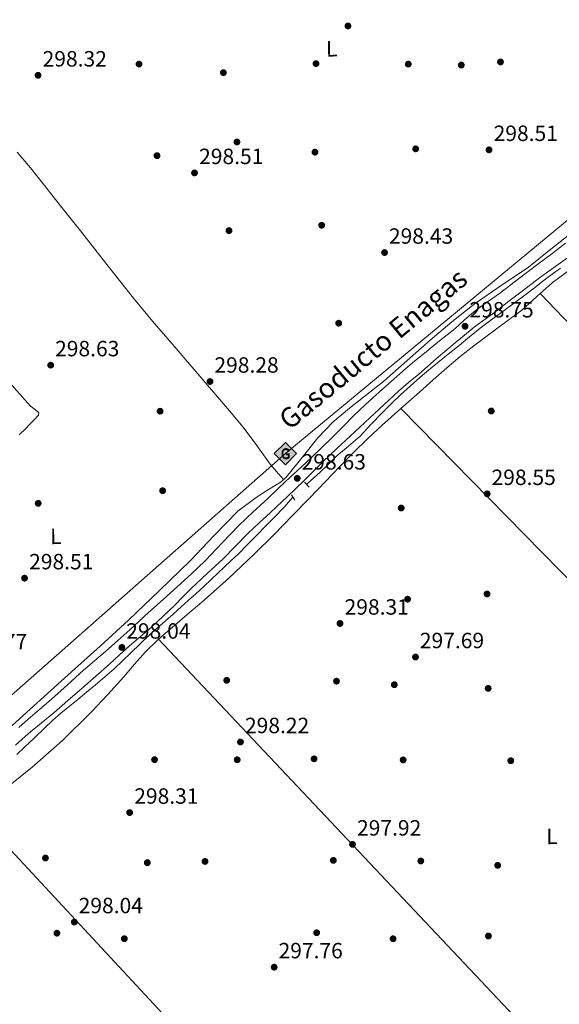
# Model space of a CAD drawing. Extents: x 580721 to 587665, y 687467 to 692178.
# Drawn here: x 583364 to 583609, y 687873 to 688319 of the extents above; entities that cross this region are included whole.
import ezdxf
from ezdxf.enums import TextEntityAlignment as Align

# ---------------------------------------------------------------- set-up
doc = ezdxf.new("R2010")
doc.units = 0
doc.header["$MEASUREMENT"] = 0
doc.linetypes.add('DGN Style 2', pattern=[78.01228, 46.807368, -31.204912])
doc.linetypes.add('DGN Style 3', pattern=[109.217192, 78.01228, -31.204912])
for name, color, linetype in [('Nivel 13', 7, 'Continuous'), ('Nivel 17', 7, 'Continuous'), ('Nivel 21', 7, 'Continuous'), ('Nivel 34', 7, 'Continuous'), ('Nivel 36', 7, 'Continuous'), ('Nivel 37', 7, 'Continuous'), ('Nivel 41', 7, 'Continuous'), ('Nivel 44', 7, 'Continuous'), ('Nivel 7', 7, 'Continuous')]:
    doc.layers.add(name, color=color, linetype=linetype)
doc.styles.add('Style-arial', font='arial.shx', dxfattribs={"bigfont": 'arialbig.shx'})
doc.styles.add('Style-arialn', font='arialn.shx', dxfattribs={"bigfont": 'arialnbig.shx'})

# ---------------------------------------------------------------- blocks, each defined once
blk = doc.blocks.new('5PATER_7')
at = {"layer": 'Nivel 7', "linetype": 'Continuous', "lineweight": 0}
h = blk.add_hatch(color=7, dxfattribs=at)
edge = h.paths.add_edge_path()
edge.add_arc((0, 0), 1.56, 315, 675)
blk = doc.blocks.new('5PERFI_7')
at = {"layer": 'Nivel 17', "linetype": 'Continuous', "lineweight": 0}
h = blk.add_hatch(color=7, dxfattribs=at)
edge = h.paths.add_edge_path()
edge.add_arc((0, 0), 1.56, 315, 675)
blk = doc.blocks.new('5PERFI_8')
at = {"layer": 'Nivel 17', "linetype": 'Continuous', "lineweight": 0}
h = blk.add_hatch(color=7, dxfattribs=at)
edge = h.paths.add_edge_path()
edge.add_arc((0, 0), 1.56, 315, 675)
blk = doc.blocks.new('5GASO')
at = {"layer": 'Nivel 34', "linetype": 'Continuous', "lineweight": 0}
for color, points in [(252, [(0, -5.09), (-5.09, 0), (0, 5.09), (0.24, 2.5), (0.23, 2.5), (-0.32, 2.43), (-0.79, 2.22), (-1.18, 1.85), (-1.48, 1.35), (-1.68, 0.72), (-1.75, -0.04), (-1.68, -0.78), (-1.48, -1.42), (-1.17, -1.93), (-0.76, -2.3), (-0.27, -2.52), (0.29, -2.59), (0.29, -2.59)]), (252, [(0, -5.09), (0.29, -2.59), (0.29, -2.59), (0.78, -2.54), (1.27, -2.37), (1.7, -2.12), (2.02, -1.83), (2.02, 0.14), (0.23, 0.14), (0.23, -0.71), (1.27, -0.71), (1.27, -1.33), (1.04, -1.5), (0.78, -1.64), (0.51, -1.72), (0.25, -1.75), (-0.01, -1.72), (-0.24, -1.65), (-0.45, -1.52), (-0.62, -1.34), (-0.79, -1.09), (-0.9, -0.77), (-0.97, -0.41), (-0.99, 0.01), (-0.97, 0.4), (-0.91, 0.73), (-0.81, 1.02), (-0.66, 1.25), (-0.48, 1.42), (-0.27, 1.55), (-0.04, 1.62), (0.22, 1.65), (0.55, 1.6), (0.83, 1.43), (1.04, 1.17), (1.17, 0.8), (1.93, 0.99), (1.85, 1.34), (1.73, 1.65), (1.57, 1.9), (1.38, 2.11), (1.14, 2.29), (0.88, 2.41), (0.57, 2.48), (0.23, 2.5), (0.24, 2.5), (0, 5.09), (5.09, 0)]), (7, [(0.29, -2.59), (-0.26, -2.52), (-0.76, -2.3), (-1.17, -1.93), (-1.48, -1.42), (-1.68, -0.78), (-1.75, -0.04), (-1.68, 0.72), (-1.48, 1.35), (-1.18, 1.85), (-0.78, 2.22), (-0.31, 2.43), (0.24, 2.5), (0.57, 2.48), (0.88, 2.41), (1.15, 2.29), (1.38, 2.11), (1.57, 1.9), (1.73, 1.65), (1.85, 1.34), (1.93, 0.99), (1.18, 0.8), (1.04, 1.17), (0.83, 1.43), (0.55, 1.6), (0.23, 1.65), (-0.03, 1.62), (-0.26, 1.55), (-0.48, 1.42), (-0.66, 1.25), (-0.8, 1.02), (-0.91, 0.73), (-0.97, 0.4), (-0.99, 0.01), (-0.97, -0.41), (-0.9, -0.77), (-0.78, -1.09), (-0.62, -1.34), (-0.45, -1.52), (-0.24, -1.65), (-0.01, -1.72), (0.25, -1.75), (0.51, -1.72), (0.78, -1.64), (1.04, -1.5), (1.27, -1.33), (1.27, -0.71), (0.24, -0.71), (0.24, 0.14), (2.02, 0.14), (2.02, -1.83), (1.71, -2.12), (1.27, -2.37), (0.78, -2.54)])]:
    blk.add_hatch(color=color, dxfattribs=at).paths.add_polyline_path(points)
at = {"layer": 'Nivel 34', "color": 7, "linetype": 'Continuous', "lineweight": 0}
blk.add_3dface([(0, -5.09), (5.09, 0), (0, 5.09), (-5.09, 0)], dxfattribs=at)

msp = doc.modelspace()

# ---------------------------------------------------------------- linework, layer by layer
at = {"layer": 'Nivel 13', "color": 4, "linetype": 'Continuous', "lineweight": 0}
for points in [[(583363.3, 688259.2, 298.69), (583369.27, 688252.07, 298.73), (583375.14, 688244.84, 298.76), (583383.57, 688234.16, 298.73), (583392.01, 688223.48, 298.69), (583404.02, 688208.22, 298.73), (583416.06, 688193, 298.76), (583424.76, 688182.6, 298.61), (583433.63, 688172.35, 298.48), (583443.49, 688160.8, 298.51), (583453.35, 688149.25, 298.55), (583459.62, 688141.9, 298.55), (583465.9, 688134.55, 298.55), (583472, 688126.12, 298.61), (583478.12, 688117.72, 298.62), (583480.99, 688114.4, 298.58), (583484.13, 688110.75, 298.55)], [(583609.78, 688206.6, 298.19), (583606.1, 688203.87, 298.18), (583602.43, 688201.12, 298.16), (583598, 688197.75, 298.16), (583593.58, 688194.39, 298.18), (583588.94, 688190.92, 298.23), (583584.29, 688187.47, 298.3), (583578.8, 688183.45, 298.49), (583573.34, 688179.38, 298.64), (583568.54, 688175.51, 298.49), (583563.79, 688171.58, 298.32), (583558.89, 688167.63, 298.27), (583553.99, 688163.69, 298.23), (583549.93, 688160.36, 298.19), (583545.94, 688156.96, 298.16), (583541.58, 688153.05, 298.18), (583537.28, 688149.08, 298.23), (583533.11, 688145.16, 298.26), (583528.98, 688141.2, 298.28), (583523.92, 688135.79, 298.08), (583518.85, 688130.39, 297.89), (583513.61, 688125.89, 297.97), (583508.35, 688121.42, 298.05), (583504.51, 688117.7, 298.12), (583500.66, 688113.99, 298.19), (583497.86, 688111.45, 298.29), (583495.06, 688108.89, 298.37), (583494.7, 688108.45, 298.37)], [(583488.4, 688102.71, 298.35), (583484.37, 688098.15, 298.36), (583479.87, 688093.51, 298.35), (583476.02, 688089.61, 298.25), (583472.18, 688085.72, 298.12), (583467.86, 688081.34, 298.18), (583463.53, 688076.96, 298.23), (583460.41, 688073.98, 298.17), (583457.24, 688071.05, 298.12), (583454.31, 688068.28, 298.12), (583451.39, 688065.5, 298.14), (583447.91, 688062.21, 298.2), (583444.39, 688058.97, 298.25), (583441.03, 688055.96, 298.25), (583437.66, 688052.96, 298.25), (583434.03, 688049.74, 298.23), (583430.4, 688046.51, 298.21), (583426.89, 688043.44, 298.15), (583423.4, 688040.33, 298.11), (583419.14, 688036.28, 298.18), (583414.92, 688032.19, 298.28), (583411.09, 688028.51, 298.33), (583407.23, 688024.85, 298.35), (583403.09, 688021.2, 298.3), (583398.83, 688017.68, 298.25), (583394.8, 688014.36, 298.26), (583390.78, 688011.04, 298.26), (583386.97, 688007.9, 298.24), (583383.16, 688004.76, 298.21), (583379.39, 688001.46, 298.18), (583375.73, 687998.04, 298.16), (583371.09, 687993.67, 298.16), (583366.46, 687989.27, 298.16), (583363.19, 687986.09, 298.16)]]:
    msp.add_polyline3d(points, dxfattribs=at)
at = {"layer": 'Nivel 21', "color": 1, "linetype": 'DGN Style 2', "lineweight": 0, "extrusion": (0.001294, 0.001258, 0.999998), "elevation": 1919.37, "flags": 128}
msp.add_lwpolyline([(583482.17, 688107.83), (583484.56, 688110.15)], dxfattribs=at)
at = {"layer": 'Nivel 21', "color": 1, "linetype": 'DGN Style 2', "lineweight": 0, "extrusion": (-0.005143, 0.005595, 0.999971), "elevation": 1148.09, "flags": 128}
msp.add_lwpolyline([(583489.61, 688111.61), (583487.48, 688113.93)], dxfattribs=at)
at = {"layer": 'Nivel 21', "color": 1, "linetype": 'DGN Style 2', "lineweight": 0, "extrusion": (0.004288, -0.006588, 0.999969), "elevation": -1732.46, "flags": 128}
msp.add_lwpolyline([(583481.05, 688107.31), (583482.65, 688104.86)], dxfattribs=at)
at = {"layer": 'Nivel 21', "color": 7, "linetype": 'DGN Style 3', "lineweight": 0}
msp.add_polyline3d([(583364.03, 687998.26, 298.92), (583368.34, 688002.08, 298.86), (583373.51, 688006.54, 298.79), (583378.68, 688011.01, 298.74), (583386.06, 688017.67, 298.69), (583393.45, 688024.31, 298.71), (583398.39, 688028.55, 298.75), (583403.34, 688032.79, 298.8), (583408.9, 688037.67, 298.81), (583414.41, 688042.62, 298.83), (583418.62, 688046.54, 298.88), (583422.82, 688050.47, 298.92), (583429.46, 688056.38, 298.91), (583436.11, 688062.27, 298.89), (583442.43, 688068.04, 298.86), (583448.66, 688073.91, 298.83), (583456.31, 688081.99, 298.8), (583463.98, 688090.05, 298.8), (583470.4, 688096.02, 299), (583476.82, 688101.99, 299.15), (583481.98, 688106.91, 299.04), (583487.15, 688111.81, 298.92), (583492.09, 688116.34, 298.86), (583497.03, 688120.88, 298.77), (583501.56, 688125.24, 298.63), (583506.03, 688129.64, 298.5), (583511.03, 688134.71, 298.34), (583516.06, 688139.76, 298.2), (583521.18, 688144.56, 298.22), (583526.39, 688149.28, 298.32), (583532.92, 688155.15, 298.38), (583539.53, 688160.93, 298.44), (583543.79, 688164.5, 298.43), (583548.1, 688168.04, 298.41), (583554.97, 688173.57, 298.43), (583561.84, 688179.09, 298.47), (583566.17, 688182.98, 298.5), (583570.55, 688186.81, 298.53), (583576.31, 688190.99, 298.53), (583582.09, 688195.15, 298.53), (583590.82, 688201.74, 298.53), (583599.54, 688208.34, 298.53), (583605.82, 688213.11, 298.47), (583612.11, 688217.89, 298.41)], dxfattribs=at)
at = {"layer": 'Nivel 21', "color": 7, "linetype": 'Continuous', "lineweight": 0}
msp.add_polyline3d([(583362.5, 687990.25, 299.27), (583368.38, 687995.57, 299.24), (583374.13, 688000.28, 299.27), (583379.9, 688004.96, 299.3), (583386.33, 688010.55, 299.28), (583392.75, 688016.15, 299.21), (583398.96, 688021.59, 299.05), (583405.15, 688027.04, 298.88), (583409.74, 688031.19, 298.8), (583414.31, 688035.35, 298.79), (583419.25, 688039.59, 298.9), (583424.2, 688043.83, 299.03), (583429.57, 688048.75, 299.14), (583434.82, 688053.8, 299.21), (583438.51, 688057.57, 299.21), (583442.2, 688061.35, 299.21), (583449.5, 688068.08, 299.23), (583456.81, 688074.8, 299.27), (583462.38, 688080.56, 299.31), (583468.01, 688086.27, 299.36), (583473.09, 688091.04, 299.4), (583478.19, 688095.79, 299.45), (583486.01, 688103.05, 299.48), (583489.79, 688106.65, 299.44), (583493.53, 688110.3, 299.36), (583497.8, 688114.61, 299.24), (583502.09, 688118.91, 299.12), (583508.19, 688124.67, 298.97), (583514.33, 688130.39, 298.85), (583518.83, 688134.55, 298.8), (583523.34, 688138.7, 298.76), (583529.82, 688144.76, 298.72), (583536.32, 688150.79, 298.7), (583540.87, 688154.68, 298.71), (583545.48, 688158.51, 298.73), (583549.53, 688162.07, 298.76), (583553.6, 688165.62, 298.79), (583558.25, 688169.56, 298.81), (583562.91, 688173.49, 298.82), (583567.1, 688176.99, 298.84), (583571.33, 688180.45, 298.85), (583575.61, 688183.51, 298.86), (583579.94, 688186.5, 298.85), (583586.43, 688191.59, 298.83), (583592.95, 688196.66, 298.79), (583600.31, 688202.16, 298.78), (583607.74, 688207.57, 298.76), (583612.99, 688211.3, 298.56)], dxfattribs=at)
at = {"layer": 'Nivel 34', "color": 7, "linetype": 'Continuous', "lineweight": 13}
msp.add_polyline3d([(582744.12, 687490.56, 319), (582929.28, 687719.45, 316.81), (582946.68, 687743.06, 316.41), (582993.09, 687767.03, 312.55), (583169.36, 687819.16, 298.31), (583296.35, 687914.77, 298.5), (583292.34, 687952.75, 298.31), (583485.21, 688122.63, 298.2), (583615.59, 688230.48, 297.95), (583726.47, 688302.98, 299.19), (583843.43, 688347.32, 298.29), (583958.15, 688493.51, 298.73), (584135.5, 688652.89, 298.87), (584192.9, 688677.65, 298.69)], dxfattribs=at)
at = {"layer": 'Nivel 36', "color": 92, "linetype": 'Continuous', "lineweight": 0, "flags": 128}
for points, elevation in [([(583600.56, 688195.08), (583639.4, 688154.66), (583678.24, 688114.25)], 297.68), ([(583537.41, 688142.89), (583593.5, 688085.77), (583649.58, 688028.66)], 298.65)]:
    msp.add_lwpolyline(points, dxfattribs=dict(at, elevation=elevation))
at = {"layer": 'Nivel 36', "color": 92, "linetype": 'Continuous', "lineweight": 0, "extrusion": (-0.727193, -0.686434, 1.34612e-11), "elevation": -896556.63, "flags": 128}
msp.add_lwpolyline([(-99852.17, 298.65), (-99569.28, 298.18), (-99286.4, 297.71)], dxfattribs=at)
at = {"layer": 'Nivel 36', "color": 92, "linetype": 'Continuous', "lineweight": 0}
for points in [[(583614.07, 688222.08, 297.89), (583604.63, 688214.65, 297.96), (583595.31, 688207.06, 298.01), (583582.94, 688198.7, 297.95), (583570.66, 688190.2, 297.89), (583560.56, 688182.25, 297.89), (583550.73, 688173.99, 297.89), (583540.18, 688164.69, 297.89), (583529.65, 688155.39, 297.89), (583514.12, 688143.05, 297.84), (583506.56, 688136.7, 297.83), (583499.77, 688129.59, 297.89), (583492.6, 688120.8, 298.1), (583485.43, 688112.02, 298.37)], [(583359.25, 687971.51, 298.3), (583364.68, 687975.86, 298.43), (583370.09, 687980.22, 298.53), (583383.91, 687992.42, 298.49), (583397.02, 688005.39, 298.42), (583404.38, 688013.27, 298.45), (583411.62, 688021.25, 298.47), (583416.55, 688026.96, 298.41), (583421.55, 688032.61, 298.36), (583427.41, 688038.3, 298.36), (583433.55, 688043.7, 298.36), (583440.3, 688049.39, 298.36), (583447.02, 688055.11, 298.36), (583459.17, 688065.89, 298.34), (583471.03, 688076.99, 298.3), (583479.73, 688085.61, 298.23), (583488.28, 688094.36, 298.12), (583495.73, 688102.14, 297.92), (583503.19, 688109.92, 297.7), (583509.59, 688116.53, 297.65), (583516.05, 688123.09, 297.7), (583522.4, 688129.33, 297.88), (583528.92, 688135.38, 298.06), (583537.41, 688142.89, 298.2), (583545.91, 688150.38, 298.3), (583552.04, 688155.93, 298.34), (583558.2, 688161.47, 298.36), (583564.29, 688166.51, 298.36), (583570.51, 688171.38, 298.36), (583581.36, 688179.51, 298.33), (583592.22, 688187.62, 298.3), (583599.09, 688193.77, 298.27), (583605.98, 688199.91, 298.24), (583614.64, 688206.29, 298.15)], [(583364.24, 688130.94, 298.52), (583367.16, 688133.93, 298.6), (583368.91, 688135.73, 298.72), (583371, 688137.82, 298.81), (583373.01, 688139.92, 298.84), (583373.11, 688140.92, 298.82), (583371.39, 688142.47, 298.76), (583369.41, 688144.02, 298.72), (583354.77, 688160.21, 298.61)], [(583483.05, 688109.7, 298.72), (583477.37, 688106.16, 298.6), (583471.69, 688102.62, 298.48), (583463.48, 688096.4, 298.36), (583452.57, 688085.24, 298.34), (583441.85, 688073.86, 298.37), (583427.84, 688060.35, 298.37), (583413.76, 688046.9, 298.37), (583400.94, 688035.14, 298.37), (583388, 688023.51, 298.37), (583366.01, 688003.77, 298.25), (583344.08, 687983.93, 298.13)], [(583772.02, 687502.67, 296.69), (583766.44, 687508.57, 296.64), (583724.37, 687553.04, 296.29), (583660.09, 687620.78, 296.12), (583596.11, 687688.81, 296.52), (583470.35, 687824.23, 297.71), (583344.59, 687959.65, 298.89)]]:
    msp.add_polyline3d(points, dxfattribs=at)

# ---------------------------------------------------------------- block references
at = {"layer": 'Nivel 17', "color": 7, "linetype": 'Continuous', "lineweight": 0, "xscale": 1.00000070891859, "yscale": 1.00000070891859, "zscale": 1.00000070891859, "rotation": 0.6806343604900553}
for p in [(583418.57, 688299.14, 298.55), (583498.89, 688299.38, 298.55), (583540.74, 688299.15, 298.55), (583564.8, 688298.72, 298.55), (583582.58, 688300.13, 298.55), (583456.85, 688295.27, 298.55), (583463, 688263.84, 298.53), (583498.41, 688259.21, 298.53), (583544.09, 688260.71, 298.53), (583426.76, 688257.63, 298.53), (583459.39, 688223.63, 298.53), (583501.45, 688226.05, 298.51), (583509.19, 688181.65, 298.51), (583428.14, 688141.73, 298.67), (583578.38, 688141.83, 298.48), (583429.28, 688105.67, 298.67), (583372.83, 688099.95, 298.69), (583537.54, 688097.81, 298.48), (583576.48, 688058.83, 298.46), (583540.44, 688056.48, 298.46), (583458.38, 688019.67, 298.46), (583508.17, 688019.3, 298.46), (583534.4, 688017.69, 298.46), (583576.99, 688016.03, 298.48), (583425.62, 687983.69, 298.41), (583463.14, 687983.65, 298.44), (583498.01, 687984.07, 298.44), (583538.42, 687983.59, 298.41), (583587.24, 687983.21, 298.44), (583376.12, 687939.09, 298.39), (583422.33, 687936.99, 298.39), (583448.53, 687937.54, 298.39), (583546.42, 687937.75, 298.37), (583581.31, 687935.76, 298.37), (583381.34, 687905, 298.37), (583411.91, 687902.48, 298.37), (583499.18, 687905.2, 298.37), (583533.85, 687902.48, 298.37), (583577.12, 687903.72, 298.37)]:
    msp.add_blockref('5PERFI_7', p, dxfattribs=at)
at = {"layer": 'Nivel 17', "color": 7, "linetype": 'Continuous', "lineweight": 0}
msp.add_blockref('5PERFI_8', (583506.73, 687938, 298.37), dxfattribs=at)
at = {"layer": 'Nivel 34', "color": 252, "linetype": 'Continuous', "lineweight": 0}
msp.add_blockref('5GASO', (583484.97, 688122.49, 298.2), dxfattribs=at)
at = {"layer": 'Nivel 7', "color": 7, "linetype": 'Continuous', "lineweight": 0, "xscale": 1.00000070891859, "yscale": 1.00000070891859, "zscale": 1.00000070891859, "rotation": 0.6806343604900553}
for p in [(583513.37, 688316.45, 299.26), (583372.78, 688294.06, 298.31), (583577.39, 688260.27, 298.51), (583443.76, 688249.8, 298.51), (583529.98, 688213.67, 298.43), (583566.5, 688180.24, 298.75), (583378.51, 688162.62, 298.63), (583450.8, 688155.19, 298.28), (583490.38, 688111.28, 298.63), (583576.54, 688104.25, 298.55), (583366.64, 688066.01, 298.51), (583509.77, 688045.46, 298.31), (583410.81, 688034.58, 298.04), (583544.02, 688030.24, 297.69), (583464.6, 687991.71, 298.22), (583414.33, 687959.69, 298.31), (583515.44, 687945.27, 297.92), (583389.21, 687910.04, 298.04), (583479.9, 687889.6, 297.76)]:
    msp.add_blockref('5PATER_7', p, dxfattribs=at)

# ---------------------------------------------------------------- texts
at = {"layer": 'Nivel 37', "color": 92, "linetype": 'Continuous', "lineweight": 0, "style": 'Style-arialn'}
for p in [(583506, 688306.09, 298.83), (583380.84, 688084.94, 298.59), (583605.93, 687948.88, 298.38)]:
    msp.add_text('L', height=7, rotation=0.6807, dxfattribs=at).set_placement(p, align=Align.MIDDLE_CENTER)
at = {"layer": 'Nivel 41', "color": 7, "linetype": 'Continuous', "lineweight": 0, "style": 'Style-arial'}
for s, p in [('298.32', (583374.84, 688298.06, 298.31)), ('298.51', (583579.47, 688264.27, 298.51)), ('298.51', (583445.84, 688253.8, 298.51)), ('298.43', (583531.96, 688217.67, 298.43)), ('298.75', (583568.49, 688184.24, 298.75)), ('298.63', (583380.5, 688166.62, 298.63)), ('298.28', (583452.79, 688159.19, 298.28)), ('298.63', (583492.37, 688115.28, 298.63)), ('298.55', (583578.53, 688108.25, 298.55)), ('298.51', (583368.72, 688070.01, 298.51)), ('298.31', (583511.85, 688049.46, 298.31)), ('298.04', (583412.79, 688038.58, 298.04)), ('298.77', (583338.69, 688033.73, 298.77)), ('297.69', (583546, 688034.24, 297.69)), ('298.22', (583466.65, 687995.71, 298.22)), ('298.31', (583416.41, 687963.69, 298.31)), ('297.92', (583517.49, 687949.27, 297.92)), ('298.04', (583391.19, 687914.04, 298.04)), ('297.76', (583481.89, 687893.6, 297.76))]:
    msp.add_text(s, height=7, dxfattribs=at).set_placement(p)
at = {"layer": 'Nivel 44', "color": 7, "linetype": 'Continuous', "lineweight": 0, "style": 'Style-arial'}
msp.add_text('Gasoducto Enagas', height=9, rotation=39.5974, dxfattribs=at).set_placement((583486.81, 688132.8, 298.04))

doc.saveas('drawing.dxf')
